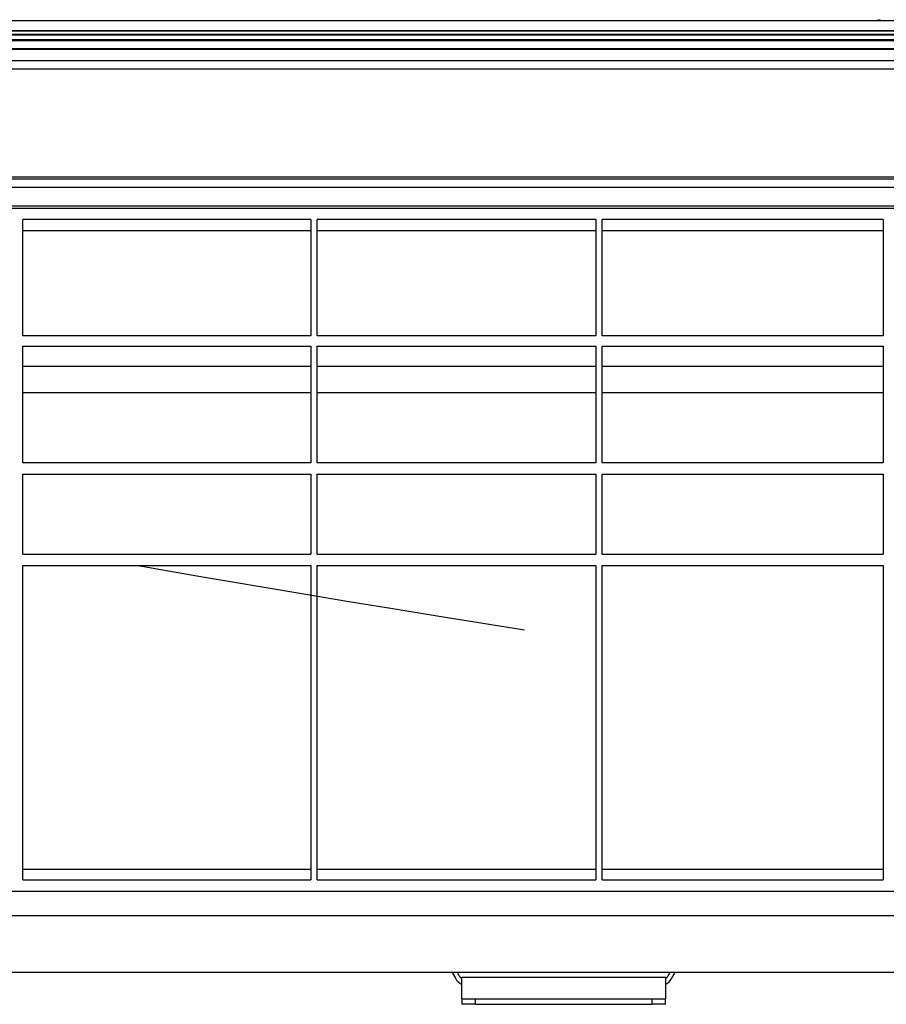
# Model space of a CAD drawing. Units: millimetres. Extents: x 0 to 4338, y 0 to 2801.
# Drawn here: x 2216 to 2408, y 2486 to 2703 of the extents above; entities that cross this region are included whole.
import ezdxf

# ---------------------------------------------------------------- set-up
doc = ezdxf.new("R2010")
doc.units = ezdxf.units.MM
doc.layers.add('TFR-TRI', color=7, linetype='CONTINUOUS', true_color=0xffffff)

msp = doc.modelspace()

# ---------------------------------------------------------------- linework, layer by layer
at = {"layer": 'TFR-TRI', "color": 155, "linetype": 'Continuous'}
for p, q in [((1988.75435, 2703.22197), (2599.58702, 2703.22197)), ((2406.32208, 2703.42196), (2405.57387, 2703.22197)), ((1989.84595, 2701.03645), (2598.49542, 2701.03645)), ((1989.84673, 2700.93122), (2598.49542, 2700.93122)), ((1989.85002, 2700.23262), (2598.49503, 2700.23262)), ((1989.85002, 2700.0524), (2598.49503, 2700.0524)), ((1989.84789, 2698.78484), (2598.49426, 2698.78484)), ((1989.84828, 2699.03444), (2598.49445, 2699.03444)), ((2599.14383, 2696.9708), (1988.74699, 2696.9708)), ((2599.58528, 2696.86364), (1988.75571, 2696.86364)), ((1982.28634, 2694.37329), (2606.05504, 2694.37329)), ((1982.28634, 2692.53987), (2606.05504, 2692.53987)), ((1952.74279, 2668.22198), (2635.49859, 2668.22198)), ((1981.45364, 2668.69579), (2606.88774, 2668.69579)), ((2635.55924, 2666.30252), (1952.68233, 2666.30252)), ((2630.98801, 2662.22196), (1957.88899, 2662.22196)), ((1960.24815, 2661.72199), (2628.62071, 2661.72199)), ((2280.46445, 2659.22195), (2216.86446, 2659.22195)), ((2216.86446, 2633.52197), (2216.86446, 2659.22195)), ((2280.46445, 2659.22195), (2280.46445, 2633.52197)), ((2343.46448, 2659.22195), (2281.86437, 2659.22195)), ((2281.86437, 2633.52197), (2281.86437, 2659.22195)), ((2343.46448, 2659.22195), (2343.46448, 2633.52197)), ((2406.96448, 2659.22195), (2344.8644, 2659.22195)), ((2344.8644, 2633.52197), (2344.8644, 2659.22195)), ((2406.96448, 2659.22195), (2406.96448, 2633.52197)), ((2280.46445, 2656.76551), (2216.86446, 2656.76551)), ((2343.46448, 2656.76551), (2281.86437, 2656.76551)), ((2406.96448, 2656.76551), (2344.8644, 2656.76551)), ((2280.46445, 2633.52197), (2216.86446, 2633.52197)), ((2343.46448, 2633.52197), (2281.86437, 2633.52197)), ((2406.96448, 2633.52197), (2344.8644, 2633.52197)), ((2216.86446, 2605.42194), (2216.86446, 2631.22191)), ((2216.86446, 2631.22191), (2280.46445, 2631.22191)), ((2280.46445, 2631.22191), (2280.46445, 2605.42194)), ((2281.86437, 2605.42194), (2281.86437, 2631.22191)), ((2281.86437, 2631.22191), (2343.46448, 2631.22191)), ((2343.46448, 2631.22191), (2343.46448, 2605.42194)), ((2344.8644, 2605.42194), (2344.8644, 2631.22191)), ((2344.8644, 2631.22191), (2406.96448, 2631.22191)), ((2406.96448, 2631.22191), (2406.96448, 2605.42194)), ((2216.86446, 2626.82199), (2280.46445, 2626.82199)), ((2281.86437, 2626.82199), (2343.46448, 2626.82199)), ((2344.8644, 2626.82199), (2406.96448, 2626.82199)), ((2216.86446, 2621.00684), (2280.46445, 2621.00684)), ((2281.86437, 2621.00684), (2343.46448, 2621.00684)), ((2344.8644, 2621.00684), (2406.96448, 2621.00684)), ((2280.46445, 2605.42194), (2216.86446, 2605.42194)), ((2343.46448, 2605.42194), (2281.86437, 2605.42194)), ((2406.96448, 2605.42194), (2344.8644, 2605.42194)), ((2216.86446, 2585.22201), (2216.86446, 2602.9219)), ((2216.86446, 2602.9219), (2280.46445, 2602.9219)), ((2280.46445, 2602.9219), (2280.46445, 2585.22201)), ((2281.86437, 2585.22201), (2281.86437, 2602.9219)), ((2281.86437, 2602.9219), (2343.46448, 2602.9219)), ((2343.46448, 2602.9219), (2343.46448, 2585.22201)), ((2344.8644, 2585.22201), (2344.8644, 2602.9219)), ((2344.8644, 2602.9219), (2406.96448, 2602.9219)), ((2406.96448, 2602.9219), (2406.96448, 2585.22201)), ((2216.86446, 2585.22201), (2280.46445, 2585.22201)), ((2281.86437, 2585.22201), (2343.46448, 2585.22201)), ((2344.8644, 2585.22201), (2406.96448, 2585.22201)), ((2216.86446, 2513.22195), (2216.86446, 2582.72197)), ((2216.86446, 2582.72197), (2280.46445, 2582.72197)), ((2250.26261, 2581.26566), (2241.91777, 2582.71673)), ((2280.46445, 2582.72197), (2280.46445, 2513.22195)), ((2281.86437, 2513.22195), (2281.86437, 2582.72197)), ((2281.86437, 2582.72197), (2343.46448, 2582.72197)), ((2343.46448, 2582.72197), (2343.46448, 2513.22195)), ((2344.8644, 2513.22195), (2344.8644, 2582.72197)), ((2344.8644, 2582.72197), (2406.96448, 2582.72197)), ((2406.96448, 2582.72197), (2406.96448, 2513.22195)), ((2256.57444, 2580.17929), (2250.26261, 2581.26566)), ((2263.21938, 2579.04448), (2256.57444, 2580.17929)), ((2270.18523, 2577.86432), (2263.21938, 2579.04448)), ((2279.40812, 2576.31596), (2270.18523, 2577.86432)), ((2288.91859, 2574.73583), (2279.40812, 2576.31596)), ((2298.62381, 2573.13999), (2288.91859, 2574.73583)), ((2308.3955, 2571.5492), (2298.62381, 2573.13999)), ((2318.09084, 2569.9867), (2308.3955, 2571.5492)), ((2327.69975, 2568.45307), (2318.09084, 2569.9867)), ((2216.86446, 2515.60552), (2280.46445, 2515.60552)), ((2281.86437, 2515.60552), (2343.46448, 2515.60552)), ((2344.8644, 2515.60552), (2406.96448, 2515.60552)), ((2216.86446, 2513.22195), (2280.46445, 2513.22195)), ((2281.86437, 2513.22195), (2343.46448, 2513.22195)), ((2344.8644, 2513.22195), (2406.96448, 2513.22195)), ((2104.46163, 2510.7219), (2517.75384, 2510.7219)), ((2519.97231, 2505.27088), (1998.81556, 2505.27088)), ((2508.19648, 2492.72184), (2010.41505, 2492.72184)), ((2311.742, 2492.72184), (2312.43479, 2491.52191)), ((2313.30082, 2492.02188), (2312.89658, 2492.72184)), ((2359.81813, 2492.72184), (2359.41409, 2492.02188)), ((2360.28012, 2491.52191), (2360.97291, 2492.72203)), ((2313.85737, 2486.922), (2313.85737, 2491.7219)), ((2313.85737, 2491.7219), (2358.85734, 2491.7219)), ((2358.85734, 2491.7219), (2358.85734, 2486.922)), ((2313.85737, 2486.922), (2313.85737, 2485.72188)), ((2313.85737, 2486.922), (2316.85738, 2486.922)), ((2316.85738, 2485.72188), (2316.85738, 2486.922)), ((2316.85738, 2486.922), (2355.85733, 2486.922)), ((2355.85733, 2486.922), (2358.85734, 2486.922)), ((2355.85733, 2486.922), (2355.85733, 2485.72188)), ((2358.85734, 2485.72188), (2358.85734, 2486.922)), ((2316.85738, 2485.72188), (2313.85737, 2485.72188)), ((2316.85738, 2485.72188), (2355.85733, 2485.72188)), ((2358.85734, 2485.72188), (2355.85733, 2485.72188))]:
    msp.add_line(p, q, dxfattribs=at)
for centre, radius, start, end in [((2315.89892, 2493.52199), 4, 209.9999998, 239.3128125), ((2315.89892, 2493.52199), 3, 210.0000006, 227.1187509), ((2356.81599, 2493.52199), 4, 300.6871875, 330.0000002), ((2356.81599, 2493.52199), 3, 312.8812491, 329.9999994)]:
    msp.add_arc(centre, radius, start, end, dxfattribs=at)

doc.saveas('drawing.dxf')
